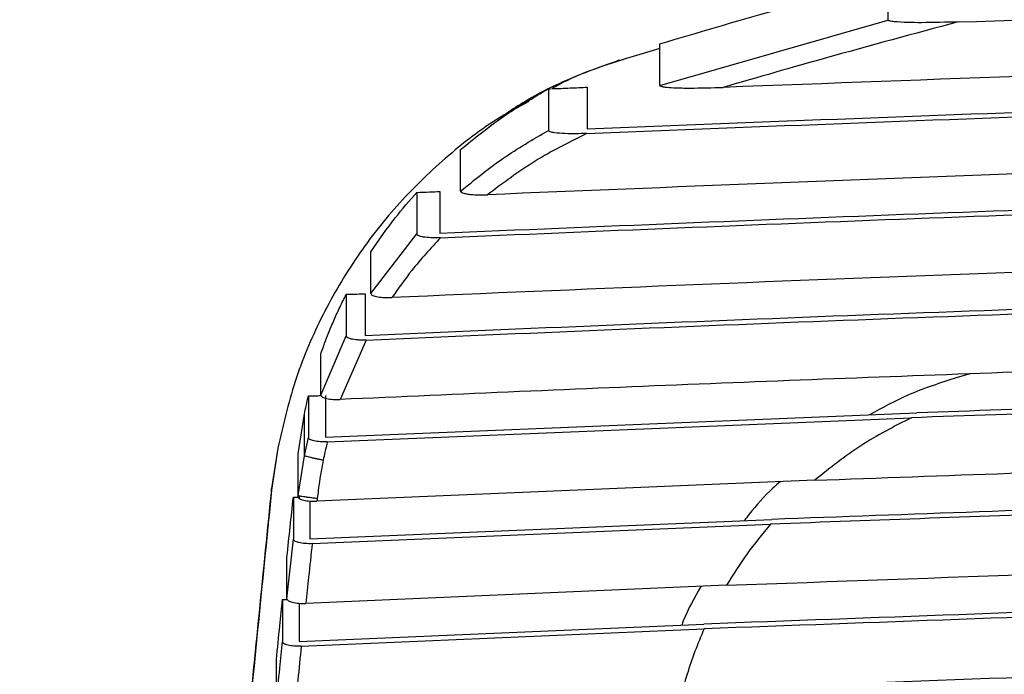
# Paper-space layout '_Right' of a CAD drawing. Units: millimetres. Extents: x -834 to -146, y 145 to 1401.
# Drawn here: x -732 to -673, y 1200 to 1240 of the extents above; entities that cross this region are included whole.
import ezdxf

# ---------------------------------------------------------------- set-up
doc = ezdxf.new("R2010")
doc.units = ezdxf.units.MM

psp = doc.layouts.new('_Right')

# ---------------------------------------------------------------- linework, layer by layer
at = {"color": 7, "linetype": 'Continuous', "lineweight": 25}
for p, q in [((-679.823, 1242.337), (-679.823, 1239.827)), ((-693.637, 1235.865), (-679.823, 1239.827)), ((-693.637, 1235.865), (-693.637, 1238.386)), ((-693.637, 1238.094), (-695.859, 1237.44)), ((-696.116, 1237.388), (-695.859, 1237.44)), ((-698.032, 1235.757), (-698.032, 1233.238)), ((-700.391, 1235.656), (-700.27, 1235.661)), ((-700.391, 1235.656), (-700.391, 1233.137)), ((-705.707, 1229.461), (-705.707, 1231.98)), ((-708.362, 1229.387), (-708.362, 1226.867)), ((-706.971, 1229.439), (-706.971, 1226.92)), ((-711.143, 1223.258), (-708.362, 1226.867)), ((-711.143, 1223.258), (-711.143, 1225.78)), ((-712.635, 1223.212), (-712.635, 1220.689)), ((-711.498, 1223.243), (-711.498, 1220.721)), ((-714.171, 1217.098), (-712.634, 1220.689)), ((-711.424, 1220.441), (-713.012, 1216.841)), ((-714.171, 1217.098), (-714.171, 1219.624)), ((-674.835, 1218.39), (-675.63, 1218.175)), ((-714.926, 1217.064), (-714.926, 1214.537)), ((-713.895, 1217.08), (-713.895, 1214.553)), ((-713.895, 1214.553), (-678.074, 1216.032)), ((-715.546, 1213.548), (-715.17, 1215.963)), ((-715.17, 1213.436), (-715.17, 1215.963)), ((-713.783, 1214.273), (-678.405, 1215.737)), ((-715.169, 1213.435), (-714.926, 1214.537)), ((-716.779, 1213.899), (-717.154, 1211.34)), ((-716.779, 1213.899), (-717.154, 1211.449)), ((-715.553, 1210.953), (-715.553, 1213.483)), ((-715.546, 1211.018), (-715.546, 1213.548)), ((-715.546, 1211.018), (-715.17, 1213.436)), ((-684.258, 1211.951), (-714.411, 1210.681)), ((-717.159, 1211.484), (-717.154, 1211.449)), ((-717.154, 1211.34), (-717.154, 1211.449)), ((-715.837, 1210.92), (-715.45, 1210.923)), ((-715.837, 1210.92), (-715.837, 1208.382)), ((-714.831, 1210.687), (-714.831, 1208.39)), ((-714.831, 1208.39), (-686.859, 1209.577)), ((-714.696, 1208.109), (-686.933, 1209.289)), ((-716.224, 1204.766), (-715.837, 1208.382)), ((-716.224, 1204.766), (-716.224, 1207.316)), ((-689.601, 1205.584), (-715.086, 1204.492)), ((-716.495, 1204.73), (-716.212, 1204.733)), ((-716.495, 1204.73), (-716.495, 1202.171)), ((-715.489, 1204.498), (-715.489, 1202.18)), ((-715.489, 1202.18), (-690.976, 1203.234)), ((-715.357, 1201.897), (-690.959, 1202.947)), ((-716.864, 1198.522), (-716.864, 1201.094))]:
    psp.add_line(p, q, dxfattribs=at)
at = {"color": 7, "linetype": 'Continuous', "lineweight": 25, "flags": 128}
for points in [[(-715.553, 1213.483), (-715.549, 1213.519), (-715.546, 1213.548)], [(-715.553, 1210.953), (-715.549, 1210.99), (-715.546, 1211.018)]]:
    psp.add_lwpolyline(points, dxfattribs=at)
at = {"color": 7, "linetype": 'Continuous', "lineweight": 25}
for points, knots in [([(-693.637, 1238.386), (-691.352, 1239.062), (-686.761, 1240.421), (-682.143, 1241.696), (-679.823, 1242.337)], [0, 0, 0, 0, 0.497655, 1, 1, 1, 1]), ([(-675.579, 1239.71), (-663.64, 1240.117), (-639.762, 1240.931), (-603.798, 1241.779), (-567.766, 1242.352), (-531.686, 1242.623), (-495.808, 1242.599), (-460.162, 1242.286), (-424.782, 1241.683), (-389.471, 1240.816), (-366.028, 1239.998), (-354.306, 1239.589)], [0, 0, 0, 0, 0.1119999, 0.2239998, 0.3359998, 0.4479997, 0.5599997, 0.6699998, 0.7799999, 0.8899999, 1, 1, 1, 1]), ([(-675.579, 1239.71), (-678.24, 1238.994), (-682.993, 1237.716), (-687.719, 1236.35), (-689.799, 1235.749)], [0, 0, 0, 0, 0.559827, 1, 1, 1, 1]), ([(-675.579, 1239.71), (-676.314, 1239.691), (-677.599, 1239.657), (-679.03, 1239.672), (-679.687, 1239.756), (-679.794, 1239.793), (-679.82, 1239.813), (-679.822, 1239.823), (-679.823, 1239.827)], [0, 0, 0, 0, 0.5004044, 0.8746243, 0.9487558, 0.9756415, 0.9878671, 1, 1, 1, 1]), ([(-340.085, 1235.617), (-353.065, 1236.11), (-379.025, 1237.096), (-418.159, 1238.132), (-457.383, 1238.843), (-496.673, 1239.195), (-535.75, 1239.198), (-574.573, 1238.857), (-613.1, 1238.173), (-651.542, 1237.174), (-677.046, 1236.224), (-689.799, 1235.749)], [0, 0, 0, 0, 0.112, 0.224, 0.336, 0.448, 0.56, 0.67, 0.78, 0.89, 1, 1, 1, 1]), ([(-696.116, 1237.388), (-697.058, 1237.05), (-699.061, 1236.333), (-701.399, 1235.206), (-702.704, 1234.314), (-703.079, 1234.058)], [0, 0, 0, 0, 0.387935, 0.82447, 1, 1, 1, 1]), ([(-695.859, 1237.44), (-697.174, 1237.013), (-698.667, 1236.528), (-700.028, 1235.756), (-700.19, 1235.665)], [0, 0, 0, 0, 0.880938, 1, 1, 1, 1]), ([(-698.074, 1232.956), (-687.421, 1233.379), (-666.118, 1234.223), (-634.022, 1235.188), (-601.854, 1235.95), (-580.36, 1236.255), (-569.611, 1236.407)], [0, 0, 0, 0, 0.250011, 0.499999, 0.749968, 1, 1, 1, 1]), ([(-698.032, 1233.238), (-687.265, 1233.664), (-665.738, 1234.516), (-633.305, 1235.486), (-600.796, 1236.248), (-579.07, 1236.55), (-568.202, 1236.701)], [0, 0, 0, 0, 0.25004, 0.499932, 0.749859, 1, 1, 1, 1]), ([(-700.19, 1235.665), (-699.817, 1235.68), (-699.097, 1235.711), (-698.378, 1235.742), (-698.032, 1235.757)], [0, 0, 0, 0, 0.519104, 1, 1, 1, 1]), ([(-693.637, 1235.865), (-693.636, 1235.86), (-693.634, 1235.851), (-693.612, 1235.832), (-693.554, 1235.809), (-693.446, 1235.786), (-693.206, 1235.752), (-692.656, 1235.716), (-691.475, 1235.696), (-690.47, 1235.728), (-689.799, 1235.749)], [0, 0, 0, 0, 0.012892, 0.025765, 0.053353, 0.086239, 0.126463, 0.251704, 0.500965, 1, 1, 1, 1]), ([(-705.707, 1231.98), (-704.871, 1232.661), (-703.197, 1234.028), (-701.328, 1235.112), (-700.391, 1235.656)], [0, 0, 0, 0, 0.498768, 1, 1, 1, 1]), ([(-701.58, 1234.892), (-702.16, 1234.583), (-703.961, 1233.626), (-706.665, 1231.512), (-709.635, 1228.627), (-712.172, 1225.352), (-714.24, 1221.77), (-715.849, 1217.943), (-716.468, 1215.251), (-716.779, 1213.899)], [0, 0, 0, 0, 0.073566, 0.22844, 0.382077, 0.536714, 0.690789, 0.8446, 1, 1, 1, 1]), ([(-705.707, 1229.461), (-704.868, 1230.145), (-703.194, 1231.511), (-701.325, 1232.595), (-700.391, 1233.137)], [0, 0, 0, 0, 0.500592, 1, 1, 1, 1]), ([(-698.074, 1232.956), (-699.131, 1232.426), (-701.242, 1231.369), (-703.134, 1229.952), (-704.078, 1229.246)], [0, 0, 0, 0, 0.501092, 1, 1, 1, 1]), ([(-698.074, 1232.956), (-698.511, 1232.944), (-699.167, 1232.925), (-699.88, 1232.973), (-700.162, 1233.02), (-700.284, 1233.052), (-700.374, 1233.091), (-700.386, 1233.122), (-700.391, 1233.137)], [0, 0, 0, 0, 0.498437, 0.747762, 0.814559, 0.873794, 0.938329, 1, 1, 1, 1]), ([(-603.021, 1232.421), (-614.289, 1232.172), (-636.826, 1231.675), (-670.529, 1230.616), (-692.896, 1229.702), (-704.078, 1229.246)], [0, 0, 0, 0, 0.333305, 0.66667, 1, 1, 1, 1]), ([(-706.971, 1226.92), (-697.314, 1227.323), (-678.004, 1228.131), (-648.916, 1229.11), (-629.467, 1229.608), (-619.741, 1229.856)], [0, 0, 0, 0, 0.333349, 0.666617, 1, 1, 1, 1]), ([(-711.143, 1225.78), (-710.661, 1226.483), (-709.801, 1227.738), (-708.801, 1228.884), (-708.362, 1229.387)], [0, 0, 0, 0, 0.56085, 1, 1, 1, 1]), ([(-708.362, 1229.387), (-708.102, 1229.397), (-707.638, 1229.414), (-707.175, 1229.431), (-706.971, 1229.439)], [0, 0, 0, 0, 0.5600001, 1, 1, 1, 1]), ([(-706.933, 1226.64), (-697.367, 1227.041), (-678.235, 1227.841), (-649.418, 1228.815), (-630.151, 1229.311), (-620.517, 1229.559)], [0, 0, 0, 0, 0.333326, 0.66667, 1, 1, 1, 1]), ([(-705.707, 1229.461), (-705.704, 1229.449), (-705.7, 1229.425), (-705.647, 1229.38), (-705.527, 1229.332), (-705.323, 1229.289), (-705.012, 1229.251), (-704.584, 1229.231), (-704.247, 1229.241), (-704.078, 1229.246)], [0, 0, 0, 0, 0.063077, 0.125696, 0.250892, 0.369583, 0.501011, 0.750166, 1, 1, 1, 1]), ([(-706.933, 1226.64), (-707.088, 1226.636), (-707.399, 1226.628), (-707.789, 1226.655), (-708.06, 1226.699), (-708.225, 1226.745), (-708.341, 1226.803), (-708.355, 1226.846), (-708.362, 1226.867)], [0, 0, 0, 0, 0.249569, 0.49899, 0.628619, 0.74936, 0.875106, 1, 1, 1, 1]), ([(-706.933, 1226.64), (-707.523, 1225.994), (-708.575, 1224.845), (-709.475, 1223.575), (-709.869, 1223.018)], [0, 0, 0, 0, 0.561879, 1, 1, 1, 1]), ([(-640.888, 1225.536), (-652.417, 1225.185), (-675.477, 1224.482), (-698.405, 1223.506), (-709.869, 1223.018)], [0, 0, 0, 0, 0.500002, 1, 1, 1, 1]), ([(-714.171, 1219.624), (-714.021, 1220.038), (-713.771, 1220.727), (-713.374, 1221.665), (-713.018, 1222.449), (-712.762, 1222.959), (-712.635, 1223.212)], [0, 0, 0, 0, 0.338787, 0.562228, 0.78263, 1, 1, 1, 1]), ([(-712.635, 1223.212), (-712.422, 1223.217), (-712.044, 1223.228), (-711.665, 1223.238), (-711.498, 1223.243)], [0, 0, 0, 0, 0.56, 1, 1, 1, 1]), ([(-711.143, 1223.258), (-711.138, 1223.238), (-711.127, 1223.197), (-711.037, 1223.141), (-710.9, 1223.093), (-710.667, 1223.044), (-710.309, 1223.009), (-710.016, 1223.015), (-709.869, 1223.018)], [0, 0, 0, 0, 0.1256631, 0.2500843, 0.3749855, 0.5005538, 0.7497792, 1, 1, 1, 1]), ([(-711.498, 1220.721), (-701.756, 1221.142), (-682.268, 1221.984), (-662.681, 1222.629), (-652.887, 1222.951)], [0, 0, 0, 0, 0.499947, 1, 1, 1, 1]), ([(-711.424, 1220.441), (-701.803, 1220.857), (-682.56, 1221.69), (-663.22, 1222.33), (-653.55, 1222.65)], [0, 0, 0, 0, 0.499985, 1, 1, 1, 1]), ([(-711.424, 1220.441), (-711.568, 1220.438), (-711.785, 1220.434), (-712.062, 1220.457), (-712.253, 1220.485), (-712.416, 1220.524), (-712.54, 1220.573), (-712.62, 1220.629), (-712.629, 1220.669), (-712.635, 1220.689)], [0, 0, 0, 0, 0.249305, 0.376198, 0.499008, 0.625207, 0.748983, 0.874008, 1, 1, 1, 1]), ([(-669.456, 1218.593), (-676.729, 1218.328), (-691.277, 1217.799), (-705.766, 1217.161), (-713.012, 1216.841)], [0, 0, 0, 0, 0.499968, 1, 1, 1, 1]), ([(-351.319, 1215.611), (-360.003, 1215.919), (-377.302, 1216.53), (-403.411, 1217.233), (-429.475, 1217.767), (-455.76, 1218.142), (-482.026, 1218.375), (-508.383, 1218.482), (-532.755, 1218.462), (-555.352, 1218.344), (-575.962, 1218.157), (-596.603, 1217.881), (-617.04, 1217.511), (-637.55, 1217.032), (-657.968, 1216.451), (-671.591, 1215.975), (-678.405, 1215.737)], [0, 0, 0, 0, 0.0800837, 0.159533, 0.2399308, 0.3191516, 0.4002758, 0.4803173, 0.5602599, 0.6232138, 0.6870534, 0.7488847, 0.8122478, 0.8743931, 0.9371662, 1, 1, 1, 1]), ([(-351.657, 1215.907), (-360.322, 1216.213), (-377.587, 1216.822), (-403.643, 1217.52), (-429.657, 1218.053), (-455.887, 1218.425), (-482.1, 1218.658), (-508.402, 1218.764), (-532.724, 1218.744), (-555.273, 1218.627), (-575.84, 1218.441), (-596.438, 1218.166), (-616.834, 1217.798), (-637.302, 1217.321), (-657.679, 1216.744), (-671.274, 1216.269), (-678.074, 1216.032)], [0, 0, 0, 0, 0.080079, 0.1595348, 0.239936, 0.3191664, 0.4002795, 0.4803236, 0.5602715, 0.6232214, 0.6870473, 0.7488881, 0.812249, 0.8743945, 0.9371667, 1, 1, 1, 1]), ([(-675.63, 1218.175), (-676.641, 1217.849), (-678.475, 1217.257), (-680.167, 1216.33), (-680.926, 1215.914)], [0, 0, 0, 0, 0.551061, 1, 1, 1, 1]), ([(-715.17, 1215.963), (-715.135, 1216.129), (-715.058, 1216.497), (-714.973, 1216.863), (-714.926, 1217.064)], [0, 0, 0, 0, 0.4498863, 1, 1, 1, 1]), ([(-714.926, 1217.064), (-714.734, 1217.067), (-714.479, 1217.07), (-714.224, 1217.074), (-714.162, 1217.075)], [0, 0, 0, 0, 0.755986, 1, 1, 1, 1]), ([(-714.171, 1217.098), (-714.167, 1217.079), (-714.158, 1217.04), (-714.085, 1216.984), (-713.972, 1216.934), (-713.82, 1216.893), (-713.639, 1216.862), (-713.369, 1216.836), (-713.154, 1216.839), (-713.012, 1216.841)], [0, 0, 0, 0, 0.125949, 0.250272, 0.375116, 0.500041, 0.624465, 0.750513, 1, 1, 1, 1]), ([(-678.405, 1215.737), (-679.444, 1215.205), (-681.522, 1214.141), (-683.346, 1212.681), (-684.258, 1211.951)], [0, 0, 0, 0, 0.5000128, 1, 1, 1, 1]), ([(-684.258, 1211.951), (-676.386, 1212.235), (-660.687, 1212.801), (-637.077, 1213.478), (-613.46, 1214.014), (-589.756, 1214.41), (-565.896, 1214.682), (-541.999, 1214.843), (-518.131, 1214.901), (-496.055, 1214.857), (-475.551, 1214.736), (-456.777, 1214.561), (-438.07, 1214.315), (-419.502, 1213.994), (-400.996, 1213.589), (-382.503, 1213.093), (-364.01, 1212.51), (-351.655, 1212.051), (-345.448, 1211.821)], [0, 0, 0, 0, 0.070093, 0.139788, 0.209564, 0.2793, 0.349449, 0.420396, 0.490341, 0.560184, 0.615311, 0.671413, 0.726028, 0.780662, 0.835669, 0.889934, 0.9447, 1, 1, 1, 1]), ([(-713.783, 1214.273), (-713.854, 1214.271), (-713.995, 1214.267), (-714.207, 1214.276), (-714.407, 1214.297), (-714.585, 1214.329), (-714.733, 1214.372), (-714.843, 1214.422), (-714.913, 1214.478), (-714.922, 1214.517), (-714.926, 1214.537)], [0, 0, 0, 0, 0.1259035, 0.2501392, 0.3750541, 0.4997165, 0.6243967, 0.7494832, 0.874204, 1, 1, 1, 1]), ([(-713.783, 1214.273), (-713.831, 1214.066), (-713.918, 1213.697), (-713.996, 1213.325), (-714.03, 1213.162)], [0, 0, 0, 0, 0.559672, 1, 1, 1, 1]), ([(-715.17, 1213.436), (-715.17, 1213.436), (-715.17, 1213.436), (-715.169, 1213.435), (-715.169, 1213.435)], [0, 0, 0, 0, 0.560042, 1, 1, 1, 1]), ([(-714.03, 1213.162), (-714.094, 1213.174), (-714.224, 1213.2), (-714.427, 1213.242), (-714.627, 1213.286), (-714.859, 1213.34), (-715.038, 1213.387), (-715.144, 1213.42), (-715.161, 1213.43), (-715.169, 1213.435)], [0, 0, 0, 0, 0.115366, 0.238761, 0.368163, 0.500801, 0.735606, 0.866433, 1, 1, 1, 1]), ([(-714.03, 1213.162), (-714.111, 1212.731), (-714.256, 1211.961), (-714.351, 1211.184), (-714.393, 1210.841)], [0, 0, 0, 0, 0.560001, 1, 1, 1, 1]), ([(-342.839, 1209.446), (-351.981, 1209.785), (-370.17, 1210.461), (-397.625, 1211.245), (-425.001, 1211.835), (-452.629, 1212.244), (-480.282, 1212.498), (-508.044, 1212.616), (-534.944, 1212.59), (-561.114, 1212.441), (-586.433, 1212.176), (-611.667, 1211.773), (-636.714, 1211.214), (-661.811, 1210.492), (-678.485, 1209.883), (-686.859, 1209.577)], [0, 0, 0, 0, 0.0802, 0.159581, 0.239953, 0.318932, 0.40013, 0.480508, 0.560333, 0.634005, 0.708086, 0.78063, 0.853761, 0.926558, 1, 1, 1, 1]), ([(-686.353, 1211.863), (-686.499, 1211.735), (-687.182, 1211.135), (-687.893, 1210.329), (-688.422, 1209.633), (-688.518, 1209.507)], [0, 0, 0, 0, 0.1816655, 0.8511336, 1, 1, 1, 1]), ([(-342.767, 1209.157), (-350.91, 1209.461), (-366.85, 1210.057), (-390.826, 1210.776), (-414.649, 1211.344), (-438.716, 1211.769), (-462.958, 1212.066), (-487.244, 1212.251), (-511.492, 1212.331), (-533.911, 1212.303), (-554.747, 1212.196), (-573.832, 1212.031), (-592.837, 1211.793), (-611.69, 1211.477), (-630.434, 1211.074), (-649.106, 1210.579), (-667.9, 1209.991), (-680.506, 1209.526), (-686.933, 1209.289)], [0, 0, 0, 0, 0.071414, 0.139795, 0.209576, 0.279219, 0.349379, 0.420454, 0.490365, 0.560122, 0.615293, 0.671479, 0.726069, 0.780627, 0.835627, 0.889462, 0.943647, 1, 1, 1, 1]), ([(-717.154, 1211.34), (-717.515, 1207.794), (-718.249, 1200.594), (-719.238, 1189.609), (-720.168, 1178.314), (-720.995, 1167.212), (-721.735, 1156.293), (-722.403, 1145.543), (-723.034, 1134.48), (-723.563, 1124.4), (-724.006, 1115.345), (-724.373, 1107.423), (-724.72, 1099.55), (-725.052, 1091.677), (-725.36, 1084.05), (-725.62, 1077.369), (-725.841, 1071.553), (-726.044, 1066.157), (-726.239, 1060.892), (-726.416, 1056.015), (-726.577, 1051.56), (-726.699, 1048.165), (-726.785, 1045.741), (-726.833, 1044.42), (-726.881, 1043.071), (-726.93, 1041.691), (-726.98, 1040.282), (-727.093, 1037.099), (-727.254, 1032.562), (-727.448, 1027.092), (-727.598, 1022.863), (-727.705, 1019.857), (-727.818, 1016.694), (-727.95, 1013.033), (-728.131, 1008.044), (-728.322, 1002.838), (-728.52, 997.5), (-728.72, 992.25), (-728.935, 986.69), (-729.183, 980.343), (-729.458, 973.391), (-729.729, 966.517), (-729.939, 961.166), (-730.082, 957.5), (-730.178, 955.029), (-730.282, 952.303), (-730.398, 949.238), (-730.521, 945.928), (-730.78, 938.854), (-731.165, 927.756), (-731.611, 912.499), (-731.971, 896.871), (-732.249, 881.041), (-732.359, 870.36), (-732.414, 865.008)], [0, 0, 0, 0, 0.029627, 0.06017, 0.09166, 0.124113, 0.153458, 0.183978, 0.215648, 0.24843, 0.271279, 0.294693, 0.31803, 0.340895, 0.364719, 0.386162, 0.400735, 0.416849, 0.434532, 0.447876, 0.460484, 0.474354, 0.478195, 0.482123, 0.486137, 0.490238, 0.494425, 0.498698, 0.518611, 0.534826, 0.547345, 0.556171, 0.561496, 0.575395, 0.588607, 0.605651, 0.621398, 0.635696, 0.6519, 0.670309, 0.691415, 0.712803, 0.730374, 0.73806, 0.744703, 0.751857, 0.761732, 0.771285, 0.780515, 0.822894, 0.86683, 0.910837, 0.955324, 1, 1, 1, 1]), ([(-717.159, 1211.484), (-717.668, 1206.451), (-718.681, 1196.447), (-719.959, 1181.475), (-721.075, 1166.689), (-721.906, 1154.386), (-722.328, 1147.104), (-722.472, 1144.62)], [0, 0, 0, 0, 0.224688, 0.446533, 0.666684, 0.88627, 1, 1, 1, 1]), ([(-717.154, 1211.449), (-717.664, 1206.413), (-718.677, 1196.407), (-719.957, 1181.433), (-721.073, 1166.655), (-721.901, 1154.394), (-722.322, 1147.152), (-722.464, 1144.699)], [0, 0, 0, 0, 0.225259, 0.447579, 0.668014, 0.887569, 1, 1, 1, 1]), ([(-716.224, 1207.316), (-716.16, 1207.918), (-716.032, 1209.12), (-715.902, 1210.321), (-715.836, 1210.92)], [0, 0, 0, 0, 0.501211, 1, 1, 1, 1]), ([(-715.553, 1210.953), (-715.549, 1210.933), (-715.541, 1210.893), (-715.471, 1210.837), (-715.363, 1210.785), (-715.217, 1210.741), (-715.039, 1210.707), (-714.839, 1210.685), (-714.625, 1210.675), (-714.482, 1210.679), (-714.411, 1210.681)], [0, 0, 0, 0, 0.125668, 0.250322, 0.375354, 0.500131, 0.624913, 0.750036, 0.874777, 1, 1, 1, 1]), ([(-714.393, 1210.841), (-714.481, 1210.851), (-714.658, 1210.871), (-714.916, 1210.903), (-715.14, 1210.934), (-715.355, 1210.968), (-715.511, 1210.999), (-715.536, 1211.013), (-715.546, 1211.018)], [0, 0, 0, 0, 0.156586, 0.31399, 0.465362, 0.604981, 0.835339, 1, 1, 1, 1]), ([(-715.546, 1211.018), (-715.546, 1211.018), (-715.546, 1211.018), (-715.546, 1211.018), (-715.546, 1211.018)], [0, 0, 0, 0, 0.560043, 1, 1, 1, 1]), ([(-714.393, 1210.841), (-714.396, 1210.811), (-714.402, 1210.758), (-714.408, 1210.704), (-714.411, 1210.681)], [0, 0, 0, 0, 0.560019, 1, 1, 1, 1]), ([(-686.933, 1209.289), (-687.42, 1208.701), (-688.393, 1207.527), (-689.199, 1206.231), (-689.601, 1205.584)], [0, 0, 0, 0, 0.500409, 1, 1, 1, 1]), ([(-714.696, 1208.109), (-714.768, 1208.107), (-714.911, 1208.103), (-715.125, 1208.114), (-715.325, 1208.136), (-715.502, 1208.17), (-715.648, 1208.214), (-715.755, 1208.266), (-715.824, 1208.323), (-715.833, 1208.362), (-715.837, 1208.382)], [0, 0, 0, 0, 0.125434, 0.250046, 0.374855, 0.499614, 0.624338, 0.749584, 0.874418, 1, 1, 1, 1]), ([(-689.601, 1205.584), (-676.601, 1206.058), (-650.663, 1207.003), (-611.644, 1207.923), (-572.403, 1208.479), (-533.094, 1208.73), (-496.379, 1208.705), (-462.689, 1208.469), (-431.889, 1208.074), (-401.28, 1207.459), (-370.673, 1206.604), (-350.311, 1205.836), (-340.094, 1205.451)], [0, 0, 0, 0, 0.112205, 0.223873, 0.335009, 0.448413, 0.560307, 0.649161, 0.73679, 0.824141, 0.911764, 1, 1, 1, 1]), ([(-714.696, 1208.109), (-714.77, 1207.434), (-714.901, 1206.229), (-715.029, 1205.023), (-715.086, 1204.492)], [0, 0, 0, 0, 0.560363, 1, 1, 1, 1]), ([(-338.711, 1203.1), (-349.638, 1203.515), (-371.428, 1204.342), (-404.149, 1205.237), (-437.036, 1205.863), (-470.051, 1206.24), (-503.17, 1206.422), (-535.646, 1206.406), (-567.391, 1206.208), (-598.438, 1205.833), (-629.291, 1205.231), (-660.146, 1204.385), (-680.674, 1203.619), (-690.976, 1203.234)], [0, 0, 0, 0, 0.093634, 0.186731, 0.2791, 0.373476, 0.467242, 0.560316, 0.649183, 0.736802, 0.824133, 0.911751, 1, 1, 1, 1]), ([(-338.734, 1202.813), (-349.659, 1203.228), (-371.446, 1204.056), (-404.162, 1204.951), (-437.044, 1205.578), (-470.055, 1205.954), (-503.171, 1206.137), (-535.645, 1206.12), (-567.386, 1205.923), (-598.431, 1205.547), (-629.281, 1204.945), (-660.133, 1204.098), (-680.659, 1203.332), (-690.959, 1202.947)], [0, 0, 0, 0, 0.093634, 0.186725, 0.279089, 0.373467, 0.467233, 0.560305, 0.64918, 0.736801, 0.824132, 0.911751, 1, 1, 1, 1]), ([(-691.154, 1205.518), (-691.548, 1204.838), (-691.986, 1204.081), (-692.279, 1203.261), (-692.309, 1203.177)], [0, 0, 0, 0, 0.897661, 1, 1, 1, 1]), ([(-716.864, 1201.094), (-716.796, 1201.774), (-716.674, 1202.987), (-716.549, 1204.198), (-716.495, 1204.73)], [0, 0, 0, 0, 0.5611557, 1, 1, 1, 1]), ([(-716.224, 1204.766), (-716.22, 1204.746), (-716.212, 1204.707), (-716.144, 1204.65), (-716.037, 1204.598), (-715.892, 1204.554), (-715.715, 1204.52), (-715.515, 1204.497), (-715.301, 1204.486), (-715.157, 1204.49), (-715.086, 1204.492)], [0, 0, 0, 0, 0.12573, 0.250306, 0.375347, 0.500091, 0.624871, 0.749929, 0.874707, 1, 1, 1, 1]), ([(-690.959, 1202.947), (-691.151, 1202.495), (-691.535, 1201.593), (-691.839, 1200.66), (-691.99, 1200.193)], [0, 0, 0, 0, 0.5000663, 1, 1, 1, 1]), ([(-692.276, 1199.26), (-681.269, 1199.676), (-659.317, 1200.505), (-626.352, 1201.39), (-593.217, 1202.001), (-559.954, 1202.357), (-526.585, 1202.515), (-495.662, 1202.473), (-467.063, 1202.286), (-440.962, 1201.989), (-414.975, 1201.544), (-389.172, 1200.928), (-363.27, 1200.134), (-346.049, 1199.462), (-337.414, 1199.126)], [0, 0, 0, 0, 0.093618, 0.186711, 0.27905, 0.373444, 0.467207, 0.560277, 0.634026, 0.708273, 0.780408, 0.853429, 0.926512, 1, 1, 1, 1]), ([(-716.864, 1198.522), (-716.796, 1199.203), (-716.674, 1200.419), (-716.549, 1201.636), (-716.495, 1202.171)], [0, 0, 0, 0, 0.559724, 1, 1, 1, 1]), ([(-715.357, 1201.897), (-715.429, 1201.895), (-715.572, 1201.891), (-715.787, 1201.901), (-715.986, 1201.924), (-716.163, 1201.959), (-716.308, 1202.003), (-716.414, 1202.055), (-716.482, 1202.112), (-716.49, 1202.151), (-716.495, 1202.171)], [0, 0, 0, 0, 0.1254327, 0.2500173, 0.374789, 0.4995712, 0.624197, 0.7496063, 0.8743592, 1, 1, 1, 1]), ([(-715.357, 1201.897), (-715.428, 1201.215), (-715.553, 1199.998), (-715.675, 1198.781), (-715.729, 1198.246)], [0, 0, 0, 0, 0.560273, 1, 1, 1, 1]), ([(-691.99, 1200.193), (-692.038, 1200.038), (-692.134, 1199.727), (-692.229, 1199.416), (-692.276, 1199.26)], [0, 0, 0, 0, 0.499857, 1, 1, 1, 1])]:
    psp.add_open_spline(points, degree=3, knots=knots, dxfattribs=at)

doc.saveas('drawing.dxf')
